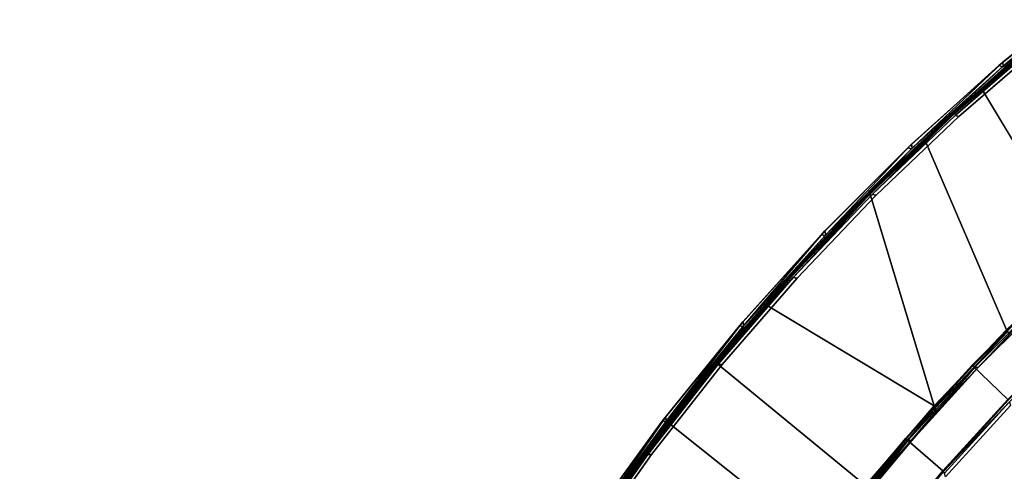
# Model space of a CAD drawing. Extents: x -97 to 260, y -73 to 97.
# Drawn here: x -67 to -46, y 43 to 53 of the extents above; entities that cross this region are included whole.
import ezdxf

# ---------------------------------------------------------------- set-up
doc = ezdxf.new("R2010")
doc.units = 0
doc.header["$LTSCALE"] = 96
doc.header["$MEASUREMENT"] = 0
for name, color, linetype in [('AFUCH-3-BKFB', 7, 'Continuous'), ('AFUCH-3-HRFB', 7, 'Continuous'), ('AFUCH-3-STFB', 7, 'Continuous'), ('AFUCH-P', 7, 'Continuous'), ('MAIN_FURN', 7, 'Continuous')]:
    doc.layers.add(name, color=color, linetype=linetype)

# ---------------------------------------------------------------- blocks, each defined once
blk = doc.blocks.new('4047SFOC45DHHSL')
at = {"layer": 'AFUCH-3-BKFB', "color": 40, "linetype": 'Continuous'}
for points in [[(10.224, -20.015, 17.502), (10.232, -20.017, 6.13), (12.707, -20.576, 6.129), (11.883, -20.376, 17.501)], [(10.228, -20.037, 6.076), (12.701, -20.595, 6.076), (12.707, -20.576, 6.129), (10.232, -20.017, 6.13)], [(12.701, -20.595, 6.076), (10.228, -20.037, 6.076), (10.23, -20.076, 6.031)], [(12.701, -20.635, 6.031), (15.144, -21.274, 6.076), (12.701, -20.595, 6.076), (10.23, -20.076, 6.031)], [(10.265, -20.155, 6.001), (12.732, -20.715, 6.001), (12.701, -20.635, 6.031), (10.23, -20.076, 6.031)], [(12.701, -20.595, 6.076), (15.144, -21.274, 6.076), (15.15, -21.255, 6.129), (12.707, -20.576, 6.129)], [(15.143, -21.313, 6.031), (17.551, -22.07, 6.076), (15.144, -21.274, 6.076), (12.701, -20.635, 6.031)], [(12.732, -20.715, 6.001), (15.169, -21.395, 6.001), (15.143, -21.313, 6.031), (12.701, -20.635, 6.031)], [(17.548, -22.11, 6.031), (19.916, -22.983, 6.076), (17.551, -22.07, 6.076), (15.143, -21.313, 6.031)], [(15.169, -21.395, 6.001), (17.57, -22.193, 6.001), (17.548, -22.11, 6.031), (15.143, -21.313, 6.031)], [(15.144, -21.274, 6.076), (17.551, -22.07, 6.076), (17.557, -22.051, 6.129), (15.15, -21.255, 6.129)], [(16.117, -26.078, 32.414), (16.76, -21.773, 17.501), (19.924, -22.965, 17.501)], [(16.76, -21.773, 17.501), (18.352, -22.343, 17.501), (19.924, -22.965, 17.501)], [(19.911, -23.022, 6.031), (22.234, -24.01, 6.076), (19.916, -22.983, 6.076), (17.548, -22.11, 6.031)], [(17.57, -22.193, 6.001), (19.93, -23.107, 6.001), (19.911, -23.022, 6.031), (17.548, -22.11, 6.031)], [(17.551, -22.07, 6.076), (19.916, -22.983, 6.076), (19.924, -22.965, 6.13), (17.557, -22.051, 6.129)], [(18.352, -22.343, 17.501), (17.557, -22.051, 6.129), (19.924, -22.965, 6.13), (19.924, -22.965, 17.501)], [(18.288, -26.915, 32.413), (16.117, -26.078, 32.414), (19.924, -22.965, 17.501), (21.475, -23.637, 17.501)], [(22.227, -24.049, 6.031), (24.5, -25.149, 6.076), (22.234, -24.01, 6.076), (19.911, -23.022, 6.031)], [(19.93, -23.107, 6.001), (22.242, -24.134, 6.001), (22.227, -24.049, 6.031), (19.911, -23.022, 6.031)], [(19.916, -22.983, 6.076), (22.234, -24.01, 6.076), (22.244, -23.993, 6.129), (19.924, -22.965, 6.13)], [(19.924, -22.965, 17.501), (19.924, -22.965, 6.13), (22.244, -23.993, 6.129), (21.475, -23.637, 17.501)], [(20.415, -27.858, 32.414), (18.288, -26.915, 32.413), (21.475, -23.637, 17.501), (23.005, -24.36, 17.501)], [(24.491, -25.187, 6.031), (26.707, -26.397, 6.076), (24.5, -25.149, 6.076), (22.227, -24.049, 6.031)], [(22.242, -24.134, 6.001), (24.501, -25.273, 6.001), (24.491, -25.187, 6.031), (22.227, -24.049, 6.031)], [(22.234, -24.01, 6.076), (24.5, -25.149, 6.076), (24.509, -25.131, 6.129), (22.244, -23.993, 6.129)], [(16.022, -26.168, 32.501), (13.818, -25.442, 32.501), (13.885, -25.389, 32.472), (16.092, -26.119, 32.472)], [(16.092, -26.119, 32.472), (13.885, -25.389, 32.472), (13.909, -25.347, 32.414), (16.117, -26.078, 32.414)], [(18.189, -27.001, 32.501), (16.022, -26.168, 32.501), (16.092, -26.119, 32.472), (18.26, -26.955, 32.472)], [(18.26, -26.955, 32.472), (16.092, -26.119, 32.472), (16.117, -26.078, 32.414), (18.288, -26.915, 32.413)]]:
    blk.add_3dface(points, dxfattribs=at)
for points, invisible_edges in [([(11.282, -29.372, 6.001), (12.732, -20.715, 6.001), (10.265, -20.155, 6.001), (9.104, -28.843, 6.001)], 5), ([(11.667, -24.724, 32.414), (9.399, -24.205, 32.393), (11.883, -20.376, 17.501), (13.444, -20.775, 17.522)], 12), ([(11.883, -20.376, 17.501), (12.707, -20.576, 6.129), (13.52, -20.802, 6.151), (13.524, -20.789, 17.501)], 6), ([(13.524, -20.789, 17.501), (13.444, -20.775, 17.522), (11.883, -20.376, 17.501)], 3), ([(15.15, -21.255, 6.129), (13.52, -20.802, 6.151), (12.707, -20.576, 6.129)], 3), ([(13.429, -30.014, 6.001), (15.169, -21.395, 6.001), (12.732, -20.715, 6.001), (11.282, -29.372, 6.001)], 5), ([(12.34, -24.904, 32.393), (11.667, -24.724, 32.414), (13.444, -20.775, 17.522), (13.524, -20.789, 17.501)], 6), ([(13.909, -25.347, 32.414), (12.34, -24.904, 32.393), (13.524, -20.789, 17.501), (15.15, -21.255, 17.501)], 1), ([(13.524, -20.789, 17.501), (13.52, -20.802, 6.151), (15.15, -21.255, 6.129), (15.15, -21.255, 17.501)], 3), ([(13.909, -25.347, 32.414), (15.15, -21.255, 17.501), (16.76, -21.773, 17.501), (15.346, -25.816, 32.393)], 12), ([(15.15, -21.255, 17.501), (15.15, -21.255, 6.129), (16.755, -21.786, 6.151), (16.76, -21.773, 17.501)], 6), ([(15.15, -21.255, 6.129), (17.557, -22.051, 6.129), (16.755, -21.786, 6.151)], 14), ([(15.541, -30.765, 6.001), (17.57, -22.193, 6.001), (15.169, -21.395, 6.001), (13.429, -30.014, 6.001)], 5), ([(15.346, -25.816, 32.393), (16.76, -21.773, 17.501), (16.117, -26.078, 32.414)], 13), ([(16.76, -21.773, 17.501), (16.755, -21.786, 6.151), (17.557, -22.051, 6.129), (18.352, -22.343, 17.501)], 3), ([(19.93, -23.107, 6.001), (17.57, -22.193, 6.001), (15.541, -30.765, 6.001)], 14), ([(19.93, -23.107, 6.001), (15.541, -30.765, 6.001), (17.61, -31.626, 6.001), (22.242, -24.134, 6.001)], 5), ([(21.475, -23.637, 17.501), (22.244, -23.993, 6.129), (22.998, -24.372, 6.151), (23.005, -24.36, 17.501)], 6), ([(22.242, -24.134, 6.001), (17.61, -31.626, 6.001), (19.632, -32.592, 6.001), (24.501, -25.273, 6.001)], 5), ([(24.509, -25.131, 6.129), (22.998, -24.372, 6.151), (22.244, -23.993, 6.129)], 3), ([(21.145, -28.218, 32.393), (20.415, -27.858, 32.414), (23.005, -24.36, 17.501), (24.509, -25.131, 17.501)], 1), ([(23.005, -24.36, 17.501), (22.998, -24.372, 6.151), (24.509, -25.131, 6.129), (24.509, -25.131, 17.501)], 3), ([(16.022, -26.168, 32.501), (15.436, -30.725, 32.501), (13.323, -29.979, 32.501), (13.818, -25.442, 32.501)], 5), ([(13.909, -25.347, 32.414), (15.346, -25.816, 32.393), (16.117, -26.078, 32.414)], 3), ([(18.189, -27.001, 32.501), (17.508, -31.58, 32.501), (15.436, -30.725, 32.501), (16.022, -26.168, 32.501)], 5)]:
    blk.add_3dface(points, dxfattribs=dict(at, invisible_edges=invisible_edges))
at = {"layer": 'AFUCH-3-HRFB', "color": 40, "linetype": 'Continuous'}
for points in [[(15.21, -25.768, 32.645), (13.119, -25.119, 32.643), (10.99, -24.575, 32.591), (13.116, -25.138, 32.577)], [(12.82, -26.173, 46.884), (13.119, -25.119, 32.643), (15.21, -25.768, 32.645), (14.862, -26.807, 46.882)], [(15.207, -25.787, 32.577), (13.116, -25.138, 32.577), (13.11, -25.186, 32.526), (15.198, -25.835, 32.526)], [(15.198, -25.835, 32.526), (13.11, -25.186, 32.526), (13.137, -25.261, 32.501)], [(17.27, -26.513, 32.645), (15.21, -25.768, 32.645), (13.116, -25.138, 32.577), (15.207, -25.787, 32.577)], [(15.198, -25.835, 32.526), (13.137, -25.261, 32.501), (15.222, -25.911, 32.501)], [(14.862, -26.807, 46.882), (15.21, -25.768, 32.645), (17.27, -26.513, 32.645), (16.874, -27.533, 46.863)], [(17.265, -26.532, 32.577), (15.207, -25.787, 32.577), (15.198, -25.835, 32.526), (17.254, -26.579, 32.526)], [(17.254, -26.579, 32.526), (15.198, -25.835, 32.526), (15.222, -25.911, 32.501)], [(19.28, -27.357, 32.591), (17.27, -26.513, 32.645), (15.207, -25.787, 32.577), (17.265, -26.532, 32.577)], [(17.254, -26.579, 32.526), (15.222, -25.911, 32.501), (17.274, -26.656, 32.501)], [(16.875, -27.548, 46.918), (14.855, -26.828, 46.933), (12.82, -26.173, 46.884), (14.862, -26.807, 46.882)], [(16.874, -27.533, 46.863), (17.27, -26.513, 32.645), (19.292, -27.352, 32.663), (18.85, -28.353, 46.882)], [(19.28, -27.357, 32.591), (17.265, -26.532, 32.577), (17.254, -26.579, 32.526), (19.274, -27.416, 32.526)], [(17.27, -26.513, 32.645), (19.28, -27.357, 32.591), (21.275, -28.28, 32.645), (19.292, -27.352, 32.663)], [(19.274, -27.416, 32.526), (17.254, -26.579, 32.526), (17.274, -26.656, 32.501)], [(17.274, -26.656, 32.501), (19.291, -27.494, 32.501), (19.274, -27.416, 32.526)], [(16.772, -27.632, 47.001), (14.765, -26.909, 47.001), (14.833, -26.861, 46.974), (16.842, -27.586, 46.974)], [(16.842, -27.586, 46.974), (14.833, -26.861, 46.974), (14.855, -26.828, 46.933)], [(18.816, -28.403, 46.974), (16.842, -27.586, 46.974), (14.855, -26.828, 46.933), (16.875, -27.548, 46.918)], [(18.85, -28.353, 46.882), (16.875, -27.548, 46.918), (14.862, -26.807, 46.882), (16.874, -27.533, 46.863)]]:
    blk.add_3dface(points, dxfattribs=at)
for points, invisible_edges in [([(14.532, -30.357, 32.501), (17.274, -26.656, 32.501), (15.222, -25.911, 32.501), (13.137, -25.261, 32.501)], 9), ([(17.496, -31.575, 32.501), (19.291, -27.494, 32.501), (17.274, -26.656, 32.501), (14.532, -30.357, 32.501)], 5), ([(12.987, -29.838, 47.001), (14.765, -26.909, 47.001), (16.772, -27.632, 47.001), (15.552, -30.77, 47.001)], 5)]:
    blk.add_3dface(points, dxfattribs=dict(at, invisible_edges=invisible_edges))
at = {"layer": 'AFUCH-3-STFB', "color": 40, "linetype": 'Continuous'}
for points, invisible_edges in [([(6.597, -0.438, 17.501), (5.51, -19.165, 17.501), (2.807, -18.949, 17.501), (3.346, -0.21, 17.501)], 5), ([(5.622, -19.176, 6.001), (6.714, -0.452, 6.001), (3.438, -0.217, 6.001), (2.891, -18.952, 6.001)], 5), ([(9.835, -0.816, 17.501), (8.199, -19.521, 17.501), (5.51, -19.165, 17.501), (6.597, -0.438, 17.501)], 5), ([(8.31, -19.539, 6.001), (9.95, -0.835, 6.001), (6.714, -0.452, 6.001), (5.622, -19.176, 6.001)], 5), ([(13.051, -1.341, 17.501), (10.866, -20.016, 17.501), (8.199, -19.521, 17.501), (9.835, -0.816, 17.501)], 5), ([(8.31, -19.539, 6.001), (10.975, -20.04, 6.001), (13.165, -1.366, 6.001), (9.95, -0.835, 6.001)], 10), ([(10.866, -20.016, 17.501), (13.051, -1.341, 17.501), (16.24, -2.014, 17.501), (19.394, -2.833, 17.501)], 9), ([(10.975, -20.04, 6.001), (13.611, -20.679, 6.001), (16.353, -2.044, 6.001), (13.165, -1.366, 6.001)], 10), ([(13.611, -20.679, 6.001), (16.211, -21.454, 6.001), (19.506, -2.868, 6.001), (16.353, -2.044, 6.001)], 10), ([(13.503, -20.65, 17.501), (10.866, -20.016, 17.501), (19.394, -2.833, 17.501), (22.508, -3.796, 17.501)], 10), ([(16.211, -21.454, 6.001), (18.766, -22.363, 6.001), (22.618, -3.836, 6.001), (19.506, -2.868, 6.001)], 10), ([(16.104, -21.419, 17.501), (13.503, -20.65, 17.501), (22.508, -3.796, 17.501), (25.574, -4.901, 17.501)], 10), ([(18.766, -22.363, 6.001), (21.271, -23.404, 6.001), (25.682, -4.946, 6.001), (22.618, -3.836, 6.001)], 10), ([(18.661, -22.323, 17.501), (16.104, -21.419, 17.501), (25.574, -4.901, 17.501), (28.586, -6.145, 17.501)], 10), ([(21.271, -23.404, 6.001), (23.718, -24.573, 6.001), (28.692, -6.195, 6.001), (25.682, -4.946, 6.001)], 10), ([(21.168, -23.358, 17.501), (18.661, -22.323, 17.501), (28.586, -6.145, 17.501), (31.538, -7.527, 17.501)], 10), ([(23.718, -24.573, 6.001), (26.101, -25.868, 6.001), (31.641, -7.582, 6.001), (28.692, -6.195, 6.001)], 10), ([(23.618, -24.522, 17.501), (21.168, -23.358, 17.501), (31.538, -7.527, 17.501), (34.423, -9.043, 17.501)], 10), ([(26.004, -25.812, 17.501), (23.618, -24.522, 17.501), (34.423, -9.043, 17.501), (37.235, -10.689, 17.501)], 10), ([(10.896, -20.095, 17.471), (13.53, -20.73, 17.471), (16.124, -21.54, 17.426), (13.529, -20.769, 17.426)], 2), ([(13.523, -20.789, 6.129), (16.117, -21.559, 6.13), (18.675, -22.445, 6.076), (16.124, -21.54, 6.076)], 2), ([(13.529, -20.769, 6.076), (16.124, -21.54, 6.076), (18.697, -22.413, 6.031), (16.145, -21.507, 6.031)], 2), ([(18.675, -22.445, 17.426), (16.124, -21.54, 17.426), (13.53, -20.73, 17.471), (16.126, -21.501, 17.471)], 2), ([(21.175, -23.48, 6.076), (18.675, -22.445, 6.076), (16.117, -21.559, 6.13), (18.667, -22.463, 6.13)], 2), ([(21.199, -23.45, 6.031), (18.697, -22.413, 6.031), (16.124, -21.54, 6.076), (18.675, -22.445, 6.076)], 2), ([(18.679, -22.406, 17.471), (21.182, -23.442, 17.471), (23.619, -24.645, 17.426), (21.175, -23.48, 17.426)], 2), ([(18.675, -22.445, 17.426), (21.175, -23.48, 17.426), (23.61, -24.663, 17.374), (21.167, -23.499, 17.373)], 2), ([(21.167, -23.499, 6.13), (23.609, -24.662, 6.129), (25.998, -25.934, 6.076), (23.619, -24.645, 6.076)], 2), ([(21.175, -23.48, 6.076), (23.619, -24.645, 6.076), (26.026, -25.906, 6.031), (23.645, -24.615, 6.031)], 2), ([(25.989, -25.952, 17.372), (23.61, -24.663, 17.374), (21.175, -23.48, 17.426), (23.619, -24.645, 17.426)], 2), ([(25.998, -25.934, 17.426), (23.619, -24.645, 17.426), (21.182, -23.442, 17.471), (23.627, -24.606, 17.471)], 2), ([(28.336, -27.319, 6.031), (26.026, -25.906, 6.031), (23.619, -24.645, 6.076), (25.998, -25.934, 6.076)], 2)]:
    blk.add_3dface(points, dxfattribs=dict(at, invisible_edges=invisible_edges))
for points in [[(8.234, -19.657, 6.13), (10.893, -20.154, 6.13), (13.529, -20.769, 6.076), (10.898, -20.134, 6.076)], [(8.237, -19.637, 17.426), (10.898, -20.134, 17.426), (13.524, -20.789, 17.372), (10.894, -20.154, 17.373)], [(10.866, -20.016, 17.501), (13.503, -20.65, 17.501), (13.53, -20.73, 17.471), (10.896, -20.095, 17.471)], [(10.915, -20.099, 6.031), (13.611, -20.679, 6.001), (10.975, -20.04, 6.001)], [(13.524, -20.789, 17.372), (13.523, -20.789, 6.129), (10.893, -20.154, 6.13), (10.894, -20.154, 17.373)], [(10.893, -20.154, 6.13), (13.523, -20.789, 6.129), (16.124, -21.54, 6.076), (13.529, -20.769, 6.076)], [(10.896, -20.095, 17.471), (13.529, -20.769, 17.426), (10.898, -20.134, 17.426)], [(10.898, -20.134, 6.076), (13.548, -20.735, 6.031), (10.915, -20.099, 6.031)], [(10.898, -20.134, 6.076), (13.529, -20.769, 6.076), (16.145, -21.507, 6.031), (13.548, -20.735, 6.031)], [(10.898, -20.134, 17.426), (13.529, -20.769, 17.426), (16.118, -21.559, 17.374), (13.524, -20.789, 17.372)], [(10.915, -20.099, 6.031), (13.548, -20.735, 6.031), (13.611, -20.679, 6.001)], [(13.503, -20.65, 17.501), (16.104, -21.419, 17.501), (16.126, -21.501, 17.471), (13.53, -20.73, 17.471)], [(13.548, -20.735, 6.031), (16.211, -21.454, 6.001), (13.611, -20.679, 6.001)], [(13.524, -20.789, 17.372), (16.118, -21.559, 17.374), (16.117, -21.559, 6.13), (13.523, -20.789, 6.129)], [(18.668, -22.463, 17.373), (16.118, -21.559, 17.374), (13.529, -20.769, 17.426), (16.124, -21.54, 17.426)], [(13.548, -20.735, 6.031), (16.145, -21.507, 6.031), (16.211, -21.454, 6.001)], [(18.679, -22.406, 17.471), (16.126, -21.501, 17.471), (16.104, -21.419, 17.501), (18.661, -22.323, 17.501)], [(18.668, -22.463, 17.373), (18.667, -22.463, 6.13), (16.117, -21.559, 6.13), (16.118, -21.559, 17.374)], [(21.167, -23.499, 17.373), (18.668, -22.463, 17.373), (16.124, -21.54, 17.426), (18.675, -22.445, 17.426)], [(21.175, -23.48, 17.426), (18.675, -22.445, 17.426), (16.126, -21.501, 17.471), (18.679, -22.406, 17.471)], [(16.145, -21.507, 6.031), (18.766, -22.363, 6.001), (16.211, -21.454, 6.001)], [(18.766, -22.363, 6.001), (16.145, -21.507, 6.031), (18.697, -22.413, 6.031)], [(21.182, -23.442, 17.471), (18.679, -22.406, 17.471), (18.661, -22.323, 17.501), (21.168, -23.358, 17.501)], [(21.271, -23.404, 6.001), (18.766, -22.363, 6.001), (18.697, -22.413, 6.031)], [(18.697, -22.413, 6.031), (21.199, -23.45, 6.031), (21.271, -23.404, 6.001)], [(21.167, -23.499, 17.373), (21.167, -23.499, 6.13), (18.667, -22.463, 6.13), (18.668, -22.463, 17.373)], [(18.667, -22.463, 6.13), (21.167, -23.499, 6.13), (23.619, -24.645, 6.076), (21.175, -23.48, 6.076)], [(18.675, -22.445, 6.076), (21.175, -23.48, 6.076), (23.645, -24.615, 6.031), (21.199, -23.45, 6.031)], [(23.61, -24.663, 17.374), (23.609, -24.662, 6.129), (21.167, -23.499, 6.13), (21.167, -23.499, 17.373)], [(21.168, -23.358, 17.501), (23.618, -24.522, 17.501), (23.627, -24.606, 17.471), (21.182, -23.442, 17.471)], [(21.199, -23.45, 6.031), (23.718, -24.573, 6.001), (21.271, -23.404, 6.001)], [(21.199, -23.45, 6.031), (23.645, -24.615, 6.031), (23.718, -24.573, 6.001)], [(26.009, -25.897, 17.471), (23.627, -24.606, 17.471), (23.618, -24.522, 17.501), (26.004, -25.812, 17.501)], [(28.308, -27.346, 17.426), (25.998, -25.934, 17.426), (23.627, -24.606, 17.471), (26.009, -25.897, 17.471)], [(23.645, -24.615, 6.031), (26.101, -25.868, 6.001), (23.718, -24.573, 6.001)], [(26.101, -25.868, 6.001), (23.645, -24.615, 6.031), (26.026, -25.906, 6.031)], [(28.297, -27.363, 17.373), (25.989, -25.952, 17.372), (23.619, -24.645, 17.426), (25.998, -25.934, 17.426)]]:
    blk.add_3dface(points, dxfattribs=at)
at = {"layer": 'AFUCH-P', "color": 1, "linetype": 'Continuous'}
for p, q in [((12.701, -20.595), (10.228, -20.037)), ((10.232, -20.017), (12.707, -20.576)), ((13.503, -20.65), (10.866, -20.016)), ((13.611, -20.679), (10.975, -20.04)), ((12.701, -20.635), (10.23, -20.076)), ((12.732, -20.715), (10.265, -20.155)), ((13.523, -20.789), (10.893, -20.154)), ((10.896, -20.095), (13.53, -20.73)), ((10.898, -20.134), (13.529, -20.769)), ((13.548, -20.735), (10.915, -20.099)), ((13.523, -20.788), (11.174, -20.222)), ((11.883, -20.376), (13.524, -20.789)), ((12.707, -20.576), (11.889, -20.377)), ((15.144, -21.274), (12.701, -20.595)), ((15.143, -21.313), (12.701, -20.635)), ((12.707, -20.576), (15.15, -21.255)), ((12.707, -20.576), (13.52, -20.802)), ((12.707, -20.576), (13.514, -20.786)), ((13.503, -20.65), (16.104, -21.419)), ((16.211, -21.454), (13.611, -20.679)), ((15.169, -21.395), (12.732, -20.715)), ((13.514, -20.786), (13.524, -20.789)), ((13.52, -20.802), (15.15, -21.255)), ((13.524, -20.789), (13.523, -20.788)), ((16.117, -21.559), (13.523, -20.789)), ((13.527, -20.79), (13.524, -20.789)), ((13.524, -20.789), (15.15, -21.255)), ((15.84, -21.477), (13.527, -20.79)), ((13.529, -20.769), (16.124, -21.54)), ((13.53, -20.73), (16.126, -21.501)), ((16.145, -21.507), (13.548, -20.735)), ((17.548, -22.11), (15.143, -21.313)), ((17.551, -22.07), (15.144, -21.274)), ((15.15, -21.255), (16.76, -21.773)), ((15.15, -21.255), (17.557, -22.051)), ((15.15, -21.255), (16.755, -21.786)), ((16.755, -21.786), (15.15, -21.255)), ((17.57, -22.193), (15.169, -21.395)), ((16.118, -21.559), (15.84, -21.477)), ((16.104, -21.419), (18.661, -22.323)), ((16.329, -21.634), (16.117, -21.559)), ((16.117, -21.559), (16.117, -21.559)), ((16.118, -21.559), (16.117, -21.559)), ((16.33, -21.634), (16.118, -21.559)), ((16.124, -21.54), (18.675, -22.445)), ((16.126, -21.501), (18.679, -22.406)), ((18.697, -22.413), (16.145, -21.507)), ((18.766, -22.363), (16.211, -21.454)), ((18.549, -22.421), (16.329, -21.634)), ((18.549, -22.421), (16.33, -21.634)), ((16.766, -21.775), (16.76, -21.773)), ((18.352, -22.343), (16.76, -21.773)), ((19.924, -22.965), (16.76, -21.773)), ((17.557, -22.051), (16.766, -21.775)), ((19.911, -23.022), (17.548, -22.11)), ((19.916, -22.983), (17.551, -22.07)), ((17.557, -22.051), (19.924, -22.965)), ((17.557, -22.051), (18.345, -22.341)), ((17.57, -22.193), (19.93, -23.107)), ((18.345, -22.341), (18.352, -22.343)), ((18.352, -22.343), (19.924, -22.965)), ((18.668, -22.463), (18.549, -22.421)), ((18.667, -22.463), (18.549, -22.421)), ((18.661, -22.323), (21.168, -23.358)), ((18.679, -22.406), (21.182, -23.442)), ((21.199, -23.45), (18.697, -22.413)), ((21.271, -23.404), (18.766, -22.363)), ((18.921, -22.568), (18.667, -22.463)), ((18.922, -22.569), (18.668, -22.463)), ((21.167, -23.499), (18.668, -22.463)), ((18.675, -22.445), (21.175, -23.48)), ((21.167, -23.499), (18.921, -22.568)), ((20.919, -23.396), (18.922, -22.569)), ((22.227, -24.049), (19.911, -23.022)), ((22.234, -24.01), (19.916, -22.983)), ((19.924, -22.965), (21.475, -23.637)), ((19.924, -22.965), (22.244, -23.993)), ((19.93, -23.107), (22.242, -24.134)), ((21.167, -23.499), (20.919, -23.396)), ((21.277, -23.551), (21.167, -23.499)), ((23.609, -24.662), (21.167, -23.499)), ((21.168, -23.358), (23.618, -24.522)), ((21.175, -23.48), (23.619, -24.645)), ((21.182, -23.442), (23.627, -24.606)), ((23.645, -24.615), (21.199, -23.45)), ((23.718, -24.573), (21.271, -23.404)), ((23.406, -24.566), (21.277, -23.551)), ((21.482, -23.64), (21.475, -23.637)), ((21.475, -23.637), (23.005, -24.36)), ((22.244, -23.993), (21.482, -23.64)), ((24.491, -25.187), (22.227, -24.049)), ((24.5, -25.149), (22.234, -24.01)), ((22.242, -24.134), (24.501, -25.273)), ((22.244, -23.993), (24.509, -25.131)), ((22.244, -23.993), (22.998, -24.372)), ((22.244, -23.993), (22.999, -24.357)), ((22.998, -24.372), (24.509, -25.131)), ((22.999, -24.357), (23.005, -24.36)), ((23.005, -24.36), (24.509, -25.131)), ((23.61, -24.663), (23.406, -24.566)), ((23.618, -24.522), (26.004, -25.812)), ((23.627, -24.606), (26.009, -25.897)), ((26.026, -25.906), (23.645, -24.615)), ((26.101, -25.868), (23.718, -24.573)), ((23.619, -24.645), (25.998, -25.934)), ((13.11, -25.186), (15.198, -25.835)), ((13.116, -25.138), (15.207, -25.787)), ((13.119, -25.119), (15.21, -25.768)), ((15.222, -25.911), (13.137, -25.261)), ((16.022, -26.168), (13.818, -25.442)), ((13.885, -25.389), (16.092, -26.119)), ((13.909, -25.347), (14.758, -25.628)), ((14.758, -25.628), (15.514, -25.878)), ((15.198, -25.835), (17.254, -26.579)), ((15.207, -25.787), (17.265, -26.532)), ((15.21, -25.768), (17.27, -26.513)), ((17.274, -26.656), (15.222, -25.911)), ((15.514, -25.878), (16.117, -26.078)), ((16.092, -26.119), (18.26, -26.955)), ((16.869, -26.368), (16.117, -26.078)), ((12.82, -26.173), (14.862, -26.807)), ((18.189, -27.001), (16.022, -26.168)), ((17.605, -26.652), (16.869, -26.368)), ((17.265, -26.532), (19.28, -27.357)), ((17.27, -26.513), (19.292, -27.352)), ((19.28, -27.357), (17.27, -26.513)), ((17.254, -26.579), (19.274, -27.416)), ((19.291, -27.494), (17.274, -26.656)), ((18.288, -26.915), (17.605, -26.652)), ((14.765, -26.909), (16.772, -27.632)), ((16.842, -27.586), (14.833, -26.861)), ((16.875, -27.548), (14.855, -26.828)), ((14.862, -26.807), (16.874, -27.533)), ((16.875, -27.548), (14.862, -26.807))]:
    blk.add_line(p, q, dxfattribs=at)

msp = doc.modelspace()

# ---------------------------------------------------------------- block references
at = {"layer": 'MAIN_FURN', "color": 65, "linetype": 'Continuous', "rotation": 67.5}
msp.add_blockref('4047SFOC45DHHSL', (-77.462, 39.539), dxfattribs=at)

doc.saveas('drawing.dxf')
